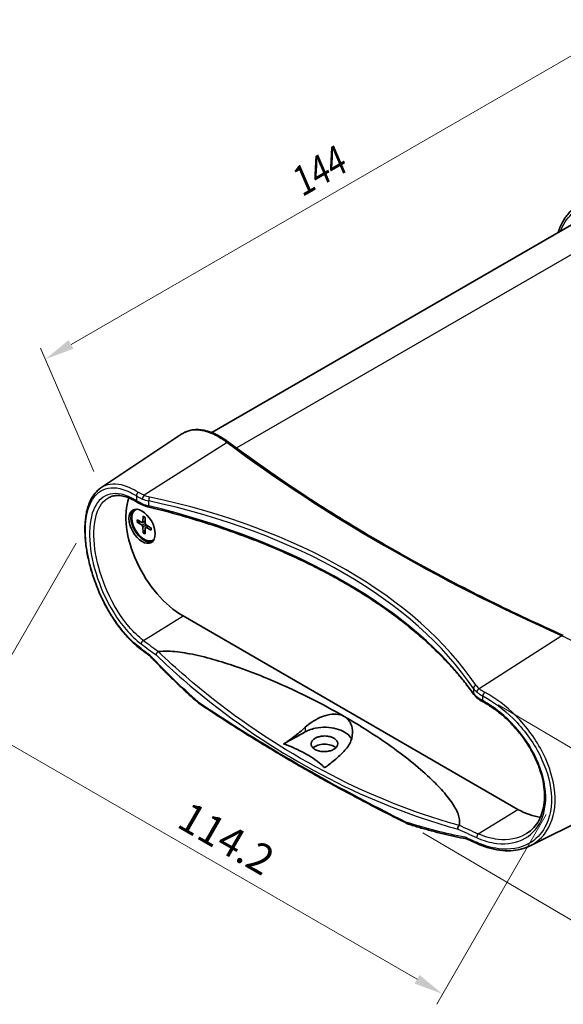
# Model space of a CAD drawing. Units: millimetres. Extents: x 0 to 3158, y 0 to 562.
# Drawn here: x 122 to 214, y 227 to 393 of the extents above; entities that cross this region are included whole.
import ezdxf

# ---------------------------------------------------------------- set-up
doc = ezdxf.new("R2010")
doc.units = ezdxf.units.MM
doc.header["$LTSCALE"] = 2
doc.layers.get('Defpoints').update_dxf_attribs({"lineweight": 25})
for name, color, linetype, lineweight in [('Dimension (ISO)', 7, 'Continuous', 18), ('Visible (ISO)', 7, 'Continuous', 35), ('Visible Narrow (ISO)', 7, 'Continuous', 25)]:
    doc.layers.add(name, color=color, linetype=linetype, lineweight=lineweight)
doc.styles.add('Note Text (TK)', font='txt')
doc.dimstyles.new('Default - Method 1b (TK)', dxfattribs={"dimscale": 2, "dimtxt": 2.5, "dimasz": 2.5, "dimexe": 1, "dimexo": 1.5, "dimgap": 1, "dimtad": 1, "dimtoh": 1, "dimrnd": 1e-08, "dimdsep": 46, "dimtxsty": 'Note Text (TK)', "dimcen": 0.09, "dimdle": 5, "dimclrd": 100, "dimclre": 100, "dimclrt": 7, "dimadec": 1, "dimazin": 1, "dimtfac": 1, "dimtmove": 0, "dimatfit": 3, "dimfxl": 1, "dimtolj": 1, "dimlwd": -1, "dimlwe": -1, "dimarcsym": 0})

# ---------------------------------------------------------------- blocks, each defined once
blk = doc.blocks.new('*D6')
at = {"layer": 'Defpoints', "color": 0}
for p in [(222.44, 391.24), (231.81, 369.51), (135.68, 314.01)]:
    blk.add_point(p, dxfattribs=at)
at = {"layer": 'Dimension (ISO)', "color": 100}
for p, q in [((230.61, 372.28), (221.64, 393.09)), ((130.64, 338.25), (218.11, 388.74)), ((134.49, 316.79), (125.51, 337.6))]:
    blk.add_line(p, q, dxfattribs=at)
for points in [[(217.69, 389.46), (218.52, 388.02), (222.44, 391.24)], [(130.22, 338.97), (131.06, 337.53), (126.31, 335.75)]]:
    blk.add_solid(points, dxfattribs=at)
at = {"layer": 'Dimension (ISO)', "color": 7, "insert": (168.42, 365.21), "char_height": 5, "attachment_point": 4, "rotation": 29.9965, "style": 'Note Text (TK)'}
blk.add_mtext('\\A1;{\\H0.986x;\\Q6.668;\\W0.822;144}', dxfattribs=at)
blk = doc.blocks.new('*D7')
at = {"layer": 'Defpoints', "color": 0}
for p in [(132.99, 307.27), (212.4, 261.46), (193.41, 228.54)]:
    blk.add_point(p, dxfattribs=at)
at = {"layer": 'Dimension (ISO)', "color": 100}
for p, q in [((131.49, 304.67), (113.01, 272.62)), ((118.34, 271.85), (189.08, 231.04)), ((210.9, 258.86), (192.41, 226.81))]:
    blk.add_line(p, q, dxfattribs=at)
for points in [[(118.75, 272.57), (117.92, 271.13), (114, 274.35)], [(189.5, 231.76), (188.66, 230.32), (193.41, 228.54)]]:
    blk.add_solid(points, dxfattribs=at)
at = {"layer": 'Dimension (ISO)', "color": 7, "insert": (149.51, 259.06), "char_height": 5, "attachment_point": 4, "rotation": 330.02, "style": 'Note Text (TK)'}
blk.add_mtext('\\A1;114.2', dxfattribs=at)
blk = doc.blocks.new('*D8')
at = {"layer": 'Defpoints', "color": 0}
for p in [(200.18, 278.89), (187.47, 257.31), (232.27, 230.92)]:
    blk.add_point(p, dxfattribs=at)
at = {"layer": 'Dimension (ISO)', "color": 100}
for p, q in [((202.76, 277.37), (246.7, 251.49)), ((190.05, 255.79), (233.99, 229.91)), ((242.44, 248.19), (234.81, 235.23))]:
    blk.add_line(p, q, dxfattribs=at)
for points in [[(241.73, 248.62), (243.16, 247.77), (244.98, 252.5)], [(234.09, 235.65), (235.53, 234.81), (232.27, 230.92)]]:
    blk.add_solid(points, dxfattribs=at)
at = {"layer": 'Dimension (ISO)', "color": 7, "insert": (231.8, 238.99), "char_height": 5, "attachment_point": 4, "rotation": 59.5015, "style": 'Note Text (TK)'}
blk.add_mtext('\\A1;35.6', dxfattribs=at)

msp = doc.modelspace()

# ---------------------------------------------------------------- linework, layer by layer
at = {"layer": 'Visible (ISO)'}
for p, q in [((154.4044, 323.3646), (220.3097, 361.4151)), ((135.6838, 314.0147), (149.3579, 323.1256)), ((141.5117, 310.2972), (141.6531, 310.3789)), ((141.7897, 308.6276), (142.6308, 308.1791)), ((141.7897, 308.2395), (142.6308, 307.7169)), ((142.7378, 308.1703), (143.1748, 308.4103)), ((142.8186, 309.2217), (142.7866, 308.269)), ((143.1548, 309.0276), (143.1869, 308.0379)), ((144.1837, 307.2455), (143.3427, 307.7681)), ((142.8186, 306.4573), (142.7866, 307.447)), ((143.1548, 306.2633), (143.1869, 307.2159)), ((143.2328, 307.313), (143.6592, 307.5714)), ((144.1837, 306.8573), (143.3427, 307.3059)), ((144.4617, 305.1877), (144.6031, 305.2693)), ((206.1314, 259.7325), (149.5628, 292.3923)), ((208.1713, 253.5729), (222.891, 260.8558))]:
    msp.add_line(p, q, dxfattribs=at)
for centre, major_axis, ratio, start_param, end_param in [((149.5628, 303.5375), (-6.825, 11.8212), 0.57735027, 0.46494622, 2.35619449), ((142.9867, 307.7425), (1.575, -2.728), 0.57735027, 3.25406883, 6.17070913), ((142.9867, 307.7425), (1.475, -2.5548), 0.57735027, 2.96814226, 6.4566357), ((143.1281, 307.8241), (-1.475, 2.5548), 0.57735027, 6.24208278, 6.28318531), ((142.6246, 308.3697), (0.1146, -0.1985), 0.57735027, 5.53588986, 7.03048076), ((142.6246, 307.5334), (-0.1146, 0.1985), 0.57735027, 3.96509353, 5.45968443), ((143.3488, 307.9515), (0.1146, -0.1985), 0.57735027, 3.96509353, 5.45968443), ((143.3488, 307.1153), (-0.1146, 0.1985), 0.57735027, 5.53588986, 7.03048076), ((143.1281, 307.8241), (1.475, -2.5548), 0.57735027, 0, 0.04110252), ((401.2818, 389.9827), (-328.5261, 14.1765), 0.54768052, 0.68810771, 0.6939869), ((173.4384, 269.4345), (-2.264, 0), 0.57735027, 3.70293858, 5.73979386), ((206.1314, 270.8776), (6.825, -11.8212), 0.57735027, 5.49778714, 5.90248514), ((401.2278, 389.7188), (-328.4557, 14.4153), 0.54715297, 0.92679913, 0.93267863)]:
    msp.add_ellipse(centre, major_axis=major_axis, ratio=ratio, start_param=start_param, end_param=end_param, dxfattribs=at)
msp.add_ellipse((142.6332, 307.5383), major_axis=(-1.575, 2.728), ratio=0.57735027, dxfattribs=at)
for points, knots in [([(212.9024, 357.1384), (212.9212, 357.1996), (212.9407, 357.2604), (213.064, 357.6344), (213.1817, 357.9388), (213.4444, 358.5256), (213.5894, 358.8083), (213.9055, 359.3501), (214.0766, 359.6094), (214.4435, 360.1031), (214.6394, 360.3375), (215.1685, 360.9018), (215.5185, 361.2136), (216.2686, 361.7697), (216.6688, 362.014), (217.0903, 362.2225)], [3.050512277, 3.050512277, 3.050512277, 3.050512277, 3.075447032, 3.075447032, 3.204670425, 3.204670425, 3.333371193, 3.333371193, 3.461581478, 3.461581478, 3.589421971, 3.589421971, 3.78728801, 3.78728801, 3.98515405, 3.98515405, 3.98515405, 3.98515405]), ([(157.3121, 321.7025), (157.0219, 321.9192), (156.7317, 322.1211), (156.1528, 322.4939), (155.8641, 322.6649), (155.2897, 322.9746), (155.004, 323.1133), (154.4368, 323.3573), (154.1553, 323.4626), (153.5979, 323.6384), (153.3219, 323.709), (152.7769, 323.814), (152.5078, 323.8484), (151.9782, 323.8798), (151.7177, 323.8767), (151.2077, 323.8317), (150.9582, 323.7898), (150.4731, 323.6667), (150.2376, 323.5855), (149.7839, 323.3842), (149.5658, 323.2641), (149.3579, 323.1256)], [0, 0, 0, 0, 0.13706619, 0.13706619, 0.27413238, 0.27413238, 0.41119857, 0.41119857, 0.54826477, 0.54826477, 0.68533096, 0.68533096, 0.82239715, 0.82239715, 0.95946334, 0.95946334, 1.09652953, 1.09652953, 1.23359572, 1.23359572, 1.37066192, 1.37066192, 1.37066192, 1.37066192]), ([(213.7848, 289.0988), (211.6821, 290.0344), (209.5995, 290.9862), (205.4756, 292.9213), (203.4343, 293.9048), (199.3943, 295.9027), (197.3956, 296.9173), (193.4419, 298.9768), (191.4869, 300.0218), (187.6218, 302.1418), (185.7117, 303.2167), (181.9376, 305.3957), (180.0735, 306.4998), (176.3925, 308.7366), (174.5756, 309.8693), (170.9899, 312.1625), (169.2212, 313.3231), (165.733, 315.6714), (164.0135, 316.8592), (160.6249, 319.2612), (158.9557, 320.4754), (157.3121, 321.7025)], [-0.121654569, -0.121654569, -0.121654569, -0.121654569, -0.097323655, -0.097323655, -0.072992741, -0.072992741, -0.048661828, -0.048661828, -0.024330914, -0.024330914, 0, 0, 0.024330914, 0.024330914, 0.048661828, 0.048661828, 0.072992741, 0.072992741, 0.097323655, 0.097323655, 0.121654569, 0.121654569, 0.121654569, 0.121654569]), ([(142.5812, 286.6656), (142.3083, 286.8649), (142.0368, 287.0788), (141.4977, 287.5343), (141.2301, 287.776), (140.7005, 288.2856), (140.4385, 288.5534), (139.9217, 289.113), (139.667, 289.4049), (139.1663, 290.0106), (138.9204, 290.3244), (138.4387, 290.9717), (138.203, 291.3052), (137.7433, 291.9893), (137.5192, 292.3399), (137.084, 293.056), (136.8728, 293.4213), (136.4645, 294.1641), (136.2674, 294.5416), (135.8882, 295.3058), (135.7062, 295.6927), (135.3581, 296.4731), (135.192, 296.8667), (134.8767, 297.6581), (134.7274, 298.0558), (134.4463, 298.8529), (134.3144, 299.2522), (134.0688, 300.0498), (133.955, 300.4482), (133.7458, 301.2415), (133.6505, 301.6365), (133.4786, 302.4209), (133.4021, 302.8103), (133.2683, 303.5813), (133.211, 303.963), (133.1158, 304.7165), (133.0779, 305.0883), (133.0218, 305.8202), (133.0037, 306.1803), (132.9873, 306.8868), (132.9891, 307.2332), (133.0129, 307.9105), (133.0349, 308.2414), (133.0994, 308.8857), (133.142, 309.1991), (133.2477, 309.8065), (133.3109, 310.1004), (133.4581, 310.6664), (133.5421, 310.9386), (133.7307, 311.4585), (133.8352, 311.7064), (134.1662, 312.3841), (134.4192, 312.7825), (134.9984, 313.4783), (135.3249, 313.7755), (135.6838, 314.0147)], [0, 0, 0, 0, 0.12807828, 0.12807828, 0.25628753, 0.25628753, 0.38453052, 0.38453052, 0.51271046, 0.51271046, 0.64074755, 0.64074755, 0.76857658, 0.76857658, 0.89614145, 0.89614145, 1.02338482, 1.02338482, 1.15025675, 1.15025675, 1.2767245, 1.2767245, 1.40276824, 1.40276824, 1.52837649, 1.52837649, 1.65355136, 1.65355136, 1.77832525, 1.77832525, 1.90275724, 1.90275724, 2.02692554, 2.02692554, 2.15092032, 2.15092032, 2.27484622, 2.27484622, 2.39882497, 2.39882497, 2.52297521, 2.52297521, 2.64739826, 2.64739826, 2.77214751, 2.77214751, 2.89717802, 2.89717802, 3.02227783, 3.02227783, 3.14697337, 3.14697337, 3.38136333, 3.38136333, 3.61575329, 3.61575329, 3.61575329, 3.61575329]), ([(137.0437, 312.3929), (137.2824, 312.5174), (137.5362, 312.6082), (138.0781, 312.7224), (138.3663, 312.7458), (138.9774, 312.7209), (139.3002, 312.6726), (139.9751, 312.5008), (140.3271, 312.3774), (141.0525, 312.0553), (141.4257, 311.8565), (141.8053, 311.6214)], [3.449530576, 3.449530576, 3.449530576, 3.449530576, 3.644839282, 3.644839282, 3.840147988, 3.840147988, 4.035456695, 4.035456695, 4.230765401, 4.230765401, 4.426074107, 4.426074107, 4.426074107, 4.426074107]), ([(141.8053, 311.6214), (141.8642, 311.585), (141.9249, 311.549), (142.0497, 311.4779), (142.1139, 311.4429), (142.2457, 311.3736), (142.3133, 311.3395), (142.4517, 311.2722), (142.5225, 311.2391), (142.6671, 311.1739), (142.7409, 311.1418), (142.8161, 311.1104)], [0, 0, 0, 0, 0.026225772, 0.026225772, 0.052451543, 0.052451543, 0.078677315, 0.078677315, 0.104903086, 0.104903086, 0.131128858, 0.131128858, 0.131128858, 0.131128858]), ([(142.8161, 311.1104), (142.8796, 311.0838), (142.9439, 311.0582), (143.0744, 311.0087), (143.1405, 310.9848), (143.2743, 310.939), (143.3419, 310.9169), (143.4788, 310.8747), (143.5479, 310.8546), (143.6876, 310.8161), (143.758, 310.7978), (143.8291, 310.7804)], [0.16496996, 0.16496996, 0.16496996, 0.16496996, 0.212647944, 0.212647944, 0.260325928, 0.260325928, 0.308003913, 0.308003913, 0.355681897, 0.355681897, 0.403359881, 0.403359881, 0.403359881, 0.403359881]), ([(198.6558, 279.1555), (198.1634, 279.8483), (197.646, 280.5364), (196.5622, 281.902), (195.9958, 282.5794), (194.8148, 283.9223), (194.2002, 284.5879), (192.9239, 285.906), (192.2621, 286.5586), (190.8924, 287.8497), (190.1845, 288.4882), (188.7237, 289.75), (187.9708, 290.3733), (186.4212, 291.6036), (185.6244, 292.2107), (183.9885, 293.4076), (183.1493, 293.9974), (181.4298, 295.1587), (180.5495, 295.7302), (178.7491, 296.854), (177.8291, 297.4063), (175.9509, 298.4907), (174.9926, 299.0228), (173.0396, 300.066), (172.0448, 300.577), (170.0201, 301.5772), (168.9903, 302.0663), (166.8973, 303.0218), (165.8342, 303.4882), (163.6763, 304.3975), (162.5816, 304.8403), (160.3624, 305.7018), (159.238, 306.1204), (156.9611, 306.9326), (155.8087, 307.3262), (152.8951, 308.2782), (151.1177, 308.8206), (147.5107, 309.8458), (145.6813, 310.3285), (143.8291, 310.7804)], [-0.403359881, -0.403359881, -0.403359881, -0.403359881, -0.363023893, -0.363023893, -0.322687905, -0.322687905, -0.282351917, -0.282351917, -0.242015929, -0.242015929, -0.201679941, -0.201679941, -0.161343952, -0.161343952, -0.121007964, -0.121007964, -0.080671976, -0.080671976, -0.040335988, -0.040335988, 0, 0, 0.040335988, 0.040335988, 0.080671976, 0.080671976, 0.121007964, 0.121007964, 0.161343952, 0.161343952, 0.201679941, 0.201679941, 0.242015929, 0.242015929, 0.282351917, 0.282351917, 0.342855899, 0.342855899, 0.403359881, 0.403359881, 0.403359881, 0.403359881]), ([(141.889, 308.2236), (141.8793, 308.2218), (141.8683, 308.2209), (141.8467, 308.2212), (141.8326, 308.2232), (141.8103, 308.2291), (141.7983, 308.2342), (141.7897, 308.2395)], [0.0328702525, 0.0328702525, 0.0328702525, 0.0328702525, 0.0357569059, 0.0357569059, 0.0393543079, 0.0393543079, 0.0429845807, 0.0429845807, 0.0429845807, 0.0429845807]), ([(142.8412, 309.1757), (142.8398, 309.1763), (142.8384, 309.177), (142.8313, 309.1811), (142.8259, 309.1875), (142.82, 309.2017), (142.8183, 309.212), (142.8186, 309.2217)], [0.03499020452, 0.03499020452, 0.03499020452, 0.03499020452, 0.03575690594, 0.03575690594, 0.03935430794, 0.03935430794, 0.04298458067, 0.04298458067, 0.04298458067, 0.04298458067]), ([(142.8412, 309.1757), (142.8628, 309.1669), (142.8846, 309.1573), (142.9285, 309.1365), (142.9506, 309.1252), (142.9949, 309.1012), (143.0171, 309.0884), (143.0617, 309.0612), (143.084, 309.0468), (143.1228, 309.0204), (143.1393, 309.0088), (143.1558, 308.9968)], [6.135988968, 6.135988968, 6.135988968, 6.135988968, 6.194662783, 6.194662783, 6.253336597, 6.253336597, 6.312010412, 6.312010412, 6.370684227, 6.370684227, 6.414079548, 6.414079548, 6.414079548, 6.414079548]), ([(142.8186, 306.4573), (142.8183, 306.4674), (142.82, 306.4804), (142.8259, 306.5026), (142.8313, 306.5157), (142.8419, 306.5346), (142.8481, 306.5437), (142.8545, 306.5512)], [0.0143401117, 0.0143401117, 0.0143401117, 0.0143401117, 0.0179703845, 0.0179703845, 0.0215677865, 0.0215677865, 0.0244544399, 0.0244544399, 0.0244544399, 0.0244544399]), ([(144.1837, 306.8573), (144.1752, 306.8619), (144.1671, 306.8684), (144.1578, 306.8807), (144.1549, 306.8886), (144.1549, 306.8968), (144.155, 306.8983), (144.1552, 306.8998)], [0.01434011174, 0.01434011174, 0.01434011174, 0.01434011174, 0.01797038446, 0.01797038446, 0.02156778647, 0.02156778647, 0.02233448789, 0.02233448789, 0.02233448789, 0.02233448789]), ([(144.1575, 307.2617), (144.1597, 307.2415), (144.1615, 307.2214), (144.1649, 307.1746), (144.1662, 307.148), (144.1675, 307.0959), (144.1675, 307.0702), (144.1662, 307.0198), (144.1649, 306.995), (144.161, 306.9466), (144.1584, 306.9229), (144.1552, 306.8998)], [1.439902086, 1.439902086, 1.439902086, 1.439902086, 1.483297407, 1.483297407, 1.541971222, 1.541971222, 1.600645036, 1.600645036, 1.659318851, 1.659318851, 1.717992666, 1.717992666, 1.717992666, 1.717992666]), ([(145.0039, 285.8231), (145.0039, 285.8239), (145.004, 285.8247), (145.0075, 285.8683), (145.018, 285.9139), (145.0523, 286.0074), (145.0758, 286.0546), (145.1391, 286.1544), (145.1803, 286.2055), (145.2721, 286.296), (145.3217, 286.3345), (145.3724, 286.3643)], [-0.0003177898, -0.0003177898, -0.0003177898, -0.0003177898, 0, 0, 0.0165586855, 0.0165586855, 0.0331054414, 0.0331054414, 0.0526334484, 0.0526334484, 0.0721033029, 0.0721033029, 0.0721033029, 0.0721033029]), ([(145.3724, 286.3643), (145.3733, 286.3648), (145.3742, 286.3653), (145.3811, 286.369), (145.3877, 286.3716), (145.4021, 286.3759), (145.4098, 286.3774), (145.4177, 286.3784)], [0.3478222685, 0.3478222685, 0.3478222685, 0.3478222685, 0.34836914863, 0.34836914863, 0.3520584136, 0.3520584136, 0.35599887562, 0.35599887562, 0.35599887562, 0.35599887562]), ([(145.4177, 286.3784), (145.5496, 286.3943), (145.6816, 286.4067), (146.2905, 286.4525), (146.8777, 286.4507), (148.4202, 286.3738), (149.6511, 286.1974), (151.9355, 285.7684), (153.2961, 285.4377), (155.9519, 284.6925), (157.2476, 284.2785), (161.5725, 282.7963), (164.8707, 281.4434), (171.1739, 278.509), (174.1774, 276.9263), (176.7971, 275.4139)], [0.19309578, 0.19309578, 0.19309578, 0.19309578, 0.22966235, 0.22966235, 0.37659973, 0.37659973, 0.69569922, 0.69569922, 1.10231002, 1.10231002, 1.50892082, 1.50892082, 2.62036723, 2.62036723, 3.73181365, 3.73181365, 3.73181365, 3.73181365]), ([(144.0445, 285.5574), (144.0261, 285.5771), (144.0077, 285.5961), (143.971, 285.6327), (143.9528, 285.6502), (143.9165, 285.6839), (143.8985, 285.7), (143.8629, 285.7306), (143.8453, 285.7451), (143.8107, 285.7725), (143.7937, 285.7854), (143.7771, 285.7974)], [0, 0, 0, 0, 0.0110567613, 0.0110567613, 0.0221135225, 0.0221135225, 0.0331702838, 0.0331702838, 0.0442270451, 0.0442270451, 0.0552838063, 0.0552838063, 0.0552838063, 0.0552838063]), ([(152.1145, 277.7444), (151.5592, 278.2314), (151.0072, 278.7251), (149.9099, 279.7261), (149.3647, 280.2333), (148.2813, 281.2614), (147.743, 281.7822), (146.6737, 282.8374), (146.1427, 283.3718), (145.088, 284.4543), (144.5643, 285.0024), (144.0445, 285.5574)], [0, 0, 0, 0, 0.25800529, 0.25800529, 0.51601057, 0.51601057, 0.77401586, 0.77401586, 1.03202114, 1.03202114, 1.29002643, 1.29002643, 1.29002643, 1.29002643]), ([(152.2248, 277.6593), (152.2169, 277.6646), (152.2092, 277.6699), (152.194, 277.6808), (152.1864, 277.6863), (152.1716, 277.6975), (152.1642, 277.7032), (152.1497, 277.7147), (152.1426, 277.7205), (152.1284, 277.7324), (152.1214, 277.7384), (152.1145, 277.7444)], [0, 0, 0, 0, 0.00183649715, 0.00183649715, 0.0036729943, 0.0036729943, 0.00550949145, 0.00550949145, 0.00734598859, 0.00734598859, 0.00918248574, 0.00918248574, 0.00918248574, 0.00918248574]), ([(198.6558, 279.1555), (198.6887, 279.1092), (198.7232, 279.0638), (198.7955, 278.9744), (198.8333, 278.9305), (198.9118, 278.8444), (198.9526, 278.8021), (199.0371, 278.7191), (199.0808, 278.6784), (199.171, 278.5987), (199.2175, 278.5596), (199.2653, 278.5213)], [-0.403359881, -0.403359881, -0.403359881, -0.403359881, -0.355681897, -0.355681897, -0.308003913, -0.308003913, -0.260325928, -0.260325928, -0.212647944, -0.212647944, -0.16496996, -0.16496996, -0.16496996, -0.16496996]), ([(199.2653, 278.5213), (199.3218, 278.4762), (199.3801, 278.4315), (199.5005, 278.3431), (199.5624, 278.2994), (199.6898, 278.2131), (199.7552, 278.1705), (199.8893, 278.0862), (199.9579, 278.0446), (200.0982, 277.9626), (200.1699, 277.9222), (200.243, 277.8824)], [0, 0, 0, 0, 0.026225772, 0.026225772, 0.052451543, 0.052451543, 0.078677315, 0.078677315, 0.104903086, 0.104903086, 0.131128858, 0.131128858, 0.131128858, 0.131128858]), ([(200.243, 277.8824), (200.8314, 277.5618), (201.4186, 277.1956), (202.5761, 276.3799), (203.1464, 275.9302), (204.2535, 274.9586), (204.7902, 274.4367), (205.8138, 273.3347), (206.3009, 272.7546), (207.2107, 271.5524), (207.6337, 270.9305), (208.4035, 269.6614), (208.7507, 269.0145), (209.3601, 267.713), (209.6227, 267.0585), (210.0573, 265.7584), (210.2298, 265.1128), (210.4815, 263.8456), (210.5611, 263.224), (210.6269, 262.0184), (210.613, 261.4345), (210.4936, 260.3157), (210.3874, 259.7812), (210.0854, 258.7712), (209.8883, 258.2968), (209.4062, 257.4166), (209.1194, 257.0127), (208.6161, 256.4578), (208.4268, 256.2752), (208.0265, 255.9377), (207.8155, 255.7827), (207.5943, 255.6421)], [0, 0, 0, 0, 0.23109281, 0.23109281, 0.46285548, 0.46285548, 0.69485625, 0.69485625, 0.92653705, 0.92653705, 1.15733931, 1.15733931, 1.38685163, 1.38685163, 1.6148623, 1.6148623, 1.84152702, 1.84152702, 2.06733739, 2.06733739, 2.2932481, 2.2932481, 2.5207125, 2.5207125, 2.75167145, 2.75167145, 2.98804562, 2.98804562, 3.1171053, 3.1171053, 3.24616497, 3.24616497, 3.24616497, 3.24616497]), ([(152.2248, 277.6593), (154.3925, 276.2021), (156.5984, 274.7638), (161.0845, 271.9268), (163.3647, 270.5279), (167.9974, 267.7709), (170.3498, 266.4127), (175.1248, 263.7383), (177.5473, 262.422), (182.4601, 259.8325), (184.9505, 258.5593), (187.4736, 257.3082)], [4.636590406, 4.636590406, 4.636590406, 4.636590406, 4.666909836, 4.666909836, 4.697229266, 4.697229266, 4.727548695, 4.727548695, 4.757868125, 4.757868125, 4.788187554, 4.788187554, 4.788187554, 4.788187554]), ([(170.1989, 273.596), (170.5378, 273.9123), (170.9176, 274.2098), (171.7513, 274.7628), (172.2069, 275.0148), (173.2191, 275.4633), (173.7812, 275.645), (174.8148, 275.8226), (175.2859, 275.8399), (176.0248, 275.7314), (176.3039, 275.652), (176.6428, 275.498), (176.7213, 275.4576), (176.7971, 275.4139)], [-1.545604387, -1.545604387, -1.545604387, -1.545604387, -1.397958825, -1.397958825, -1.243087436, -1.243087436, -1.063429414, -1.063429414, -0.908368829, -0.908368829, -0.805146901, -0.805146901, -0.772733351, -0.772733351, -0.772733351, -0.772733351]), ([(176.7971, 275.4139), (176.9389, 275.332), (177.0715, 275.238), (177.4227, 274.9364), (177.6129, 274.7039), (177.9993, 274.0381), (178.1347, 273.573), (178.2252, 272.4926), (178.1316, 271.8693), (177.6904, 270.7145), (177.3553, 270.1817), (176.9123, 269.72)], [-0.772733351, -0.772733351, -0.772733351, -0.772733351, -0.712113652, -0.712113652, -0.59932735, -0.59932735, -0.423298612, -0.423298612, -0.206663433, -0.206663433, 0, 0, 0, 0]), ([(176.7971, 275.4139), (179.4168, 273.9014), (182.1669, 272.1622), (187.2906, 268.4992), (189.6661, 266.5764), (192.2928, 264.0452), (193.0293, 263.2859), (194.366, 261.7259), (194.9654, 260.925), (195.7604, 259.5761), (196.0973, 258.8474), (196.278, 257.9294), (196.3009, 257.579), (196.2447, 257.2141), (196.2284, 257.1349), (196.2062, 257.0556)], [3.73181365, 3.73181365, 3.73181365, 3.73181365, 4.84326007, 4.84326007, 5.95470648, 5.95470648, 6.36131728, 6.36131728, 6.76792808, 6.76792808, 7.08702757, 7.08702757, 7.23396495, 7.23396495, 7.27053151, 7.27053151, 7.27053151, 7.27053151]), ([(166.5175, 270.7646), (167.093, 271.1181), (167.6862, 271.5238), (168.935, 272.4722), (169.5887, 273.0267), (170.1989, 273.596)], [2.931354927, 2.931354927, 2.931354927, 2.931354927, 3.155848667, 3.155848667, 3.410266205, 3.410266205, 3.410266205, 3.410266205]), ([(170.1989, 272.8175), (170.3943, 272.9265), (170.6051, 273.0258), (171.1606, 273.2454), (171.5183, 273.3517), (172.4894, 273.556), (173.1199, 273.6107), (174.3351, 273.5742), (174.9097, 273.4928), (175.9709, 273.2121), (176.4493, 273.0164), (177.2897, 272.5141), (177.6317, 272.2052), (177.9196, 271.7777), (177.9709, 271.6883), (178.0141, 271.5977)], [0.558035812, 0.558035812, 0.558035812, 0.558035812, 0.638389209, 0.638389209, 0.757505524, 0.757505524, 0.946477069, 0.946477069, 1.122877992, 1.122877992, 1.297639591, 1.297639591, 1.485672015, 1.485672015, 1.534232275, 1.534232275, 1.534232275, 1.534232275]), ([(175.0287, 271.7513), (175.2389, 271.6299), (175.4053, 271.4849), (175.6313, 271.1647), (175.6888, 270.9927), (175.6863, 270.6646), (175.6392, 270.5115), (175.4721, 270.2441), (175.3659, 270.1289), (175.104, 269.9226), (174.9511, 269.832), (174.5825, 269.6674), (174.3634, 269.5988), (173.8442, 269.4945), (173.5422, 269.4712), (172.964, 269.4946), (172.6924, 269.5363), (172.1893, 269.677), (171.9626, 269.7751), (171.5733, 270.0229), (171.4189, 270.1729), (171.2193, 270.5004), (171.1761, 270.6747), (171.2066, 271.0107), (171.2711, 271.1695), (171.4757, 271.4424), (171.6006, 271.5579), (171.8931, 271.7554), (172.0553, 271.8382), (172.4286, 271.9807), (172.6406, 272.0371), (173.1489, 272.1209), (173.4472, 272.1345), (174.0135, 272.0947), (174.2774, 272.0461), (174.7062, 271.9123), (174.8778, 271.8384), (175.0287, 271.7513)], [0, 0, 0, 0, 0.08918896, 0.08918896, 0.17823853, 0.17823853, 0.25695766, 0.25695766, 0.32306696, 0.32306696, 0.38735363, 0.38735363, 0.4608169, 0.4608169, 0.55108592, 0.55108592, 0.63496937, 0.63496937, 0.7194192, 0.7194192, 0.80866636, 0.80866636, 0.89788173, 0.89788173, 0.98016329, 0.98016329, 1.0490898, 1.0490898, 1.1127099, 1.1127099, 1.18168507, 1.18168507, 1.27048049, 1.27048049, 1.35314595, 1.35314595, 1.41715772, 1.41715772, 1.41715772, 1.41715772]), ([(173.4793, 266.7451), (173.3645, 266.876), (173.2389, 267.0031), (172.4267, 267.773), (171.3957, 268.476), (169.5154, 269.5616), (168.2977, 270.1569), (166.9643, 270.6258), (166.7441, 270.6983), (166.5175, 270.7646)], [1.572055135, 1.572055135, 1.572055135, 1.572055135, 1.641565334, 1.641565334, 2.040447633, 2.040447633, 2.439329932, 2.439329932, 2.508840131, 2.508840131, 2.508840131, 2.508840131]), ([(176.9123, 269.72), (176.3433, 269.1269), (175.7337, 268.547), (174.5692, 267.5499), (174.016, 267.1211), (173.4793, 266.7451)], [2.202265414, 2.202265414, 2.202265414, 2.202265414, 2.456682952, 2.456682952, 2.681176692, 2.681176692, 2.681176692, 2.681176692]), ([(187.6126, 257.2516), (187.6028, 257.2547), (187.5932, 257.258), (187.574, 257.2648), (187.5646, 257.2684), (187.5459, 257.2757), (187.5366, 257.2795), (187.5183, 257.2873), (187.5092, 257.2913), (187.4913, 257.2996), (187.4824, 257.3038), (187.4736, 257.3082)], [0, 0, 0, 0, 0.00183649715, 0.00183649715, 0.0036729943, 0.0036729943, 0.00550949145, 0.00550949145, 0.00734598859, 0.00734598859, 0.00918248574, 0.00918248574, 0.00918248574, 0.00918248574]), ([(197.4054, 254.7572), (196.749, 254.8807), (196.093, 255.0131), (194.7821, 255.2954), (194.1272, 255.4453), (192.8191, 255.7619), (192.1658, 255.9286), (190.8612, 256.2787), (190.2099, 256.462), (188.9095, 256.8447), (188.2604, 257.0442), (187.6126, 257.2516)], [0, 0, 0, 0, 0.25800562, 0.25800562, 0.51601123, 0.51601123, 0.77401685, 0.77401685, 1.03202246, 1.03202246, 1.29002808, 1.29002808, 1.29002808, 1.29002808]), ([(196.1872, 257.0263), (196.1476, 256.9902), (196.1103, 256.9446), (196.0443, 256.8392), (196.0164, 256.7804), (195.977, 256.6668), (195.9639, 256.6136), (195.9488, 256.509), (195.9468, 256.4584), (195.9507, 256.4106), (195.9508, 256.4097), (195.9508, 256.4089)], [0, 0, 0, 0, 0.0194670461, 0.0194670461, 0.0389922363, 0.0389922363, 0.0555366472, 0.0555366472, 0.0720929862, 0.0720929862, 0.0724106464, 0.0724106464, 0.0724106464, 0.0724106464]), ([(196.2062, 257.0556), (196.204, 257.0477), (196.1998, 257.0397), (196.1911, 257.0301), (196.1892, 257.0282), (196.1872, 257.0263)], [0, 0, 0, 0, 0.00401370973, 0.00401370973, 0.00501899257, 0.00501899257, 0.00501899257, 0.00501899257]), ([(197.7165, 254.6548), (197.6945, 254.665), (197.6727, 254.6745), (197.6294, 254.6921), (197.608, 254.7003), (197.5657, 254.7152), (197.5448, 254.722), (197.5038, 254.7343), (197.4835, 254.7398), (197.4439, 254.7495), (197.4244, 254.7536), (197.4054, 254.7572)], [0, 0, 0, 0, 0.0110567613, 0.0110567613, 0.0221135225, 0.0221135225, 0.0331702838, 0.0331702838, 0.0442270451, 0.0442270451, 0.0552838063, 0.0552838063, 0.0552838063, 0.0552838063]), ([(208.1713, 253.5729), (207.6724, 253.3261), (207.1417, 253.1327), (206.0322, 252.8565), (205.4534, 252.7737), (204.2626, 252.7187), (203.6505, 252.7466), (202.4071, 252.9108), (201.7757, 253.0471), (200.5072, 253.4242), (199.87, 253.6649), (199.2365, 253.9549)], [3.59995413, 3.59995413, 3.59995413, 3.59995413, 3.83348692, 3.83348692, 4.06701971, 4.06701971, 4.30055249, 4.30055249, 4.53408528, 4.53408528, 4.76761807, 4.76761807, 4.76761807, 4.76761807])]:
    msp.add_open_spline(points, degree=3, knots=knots, dxfattribs=at)
for points, weights in [([(141.889, 308.2236), (142.151, 308.2731), (142.3754, 308.3153)], [1.0028781703, 1.01621166952, 1.02362697902]), ([(143.1771, 306.9267), (143.0284, 306.7534), (142.8545, 306.5512)], [1.02362697902, 1.01621166952, 1.0028781703])]:
    msp.add_rational_spline(points, weights, degree=2, dxfattribs=at)
msp.add_open_spline([(166.5175, 270.7646), (167.7428, 271.4479), (168.9715, 272.133), (170.1989, 272.8175)], degree=3, dxfattribs=at)
at = {"layer": 'Visible Narrow (ISO)'}
for p, q in [((158.5612, 320.776), (226.6877, 360.1089)), ((156.9945, 321.6989), (142.9906, 312.7663)), ((141.6734, 312.6685), (141.6734, 311.8697)), ((143.7612, 310.9983), (143.7612, 311.8173)), ((142.6308, 307.7169), (143.1865, 308.0485)), ((142.7866, 308.269), (143.1724, 308.4839)), ((142.7866, 307.447), (143.3516, 307.7625)), ((143.3427, 307.3059), (143.7216, 307.5326)), ((142.8638, 288.2545), (149.5628, 292.3923)), ((213.563, 289.039), (199.5591, 280.1064)), ((198.5994, 280.1565), (198.5994, 279.3375)), ((200.1759, 278.0933), (200.1759, 278.8921)), ((170.1989, 273.596), (170.1989, 272.8175)), ((199.4323, 255.5946), (206.1314, 259.7325))]:
    msp.add_line(p, q, dxfattribs=at)
for centre, major_axis, ratio, start_param, end_param in [((157.013, 321.3019), (0.2991, 0.4007), 0.63946253, 0, 0.90954906), ((416.6272, 452.9382), (329.473, 15.7902), 0.60672809, 3.77626668, 4.01957582), ((142.0686, 312.8454), (-0.27, -0.4208), 0.68800364, 4.01448154, 5.52271655), ((143.0091, 312.3693), (-0.1873, -0.4636), 0.47964896, 3.90517395, 5.42432191), ((145.6068, 315.0701), (-4.4981, -0.2156), 0.60672809, 0.92129855, 1.15968847), ((142.0686, 312.0465), (-0.2633, -0.4251), 0.69663727, 5.51167364, 6.28318531), ((143.0091, 311.5716), (-0.193, -0.4613), 0.471379, 5.43017619, 6.28318531), ((145.6253, 314.6731), (4.9983, 0.2144), 0.60387682, 4.0660656, 4.30445552), ((145.6253, 313.559), (-4.9995, 0.132), 0.5589372, 0.96512052, 1.20351044), ((143.9477, 312.0852), (-0.1046, -0.4889), 0.31620975, 3.83556158, 5.35820344), ((143.9477, 311.2662), (-0.1185, -0.4857), 0.29645874, 5.36698384, 6.28318531), ((106.9308, 254.9847), (98.7486, 4.7579), 0.60687184, 0.35280641, 1.15952617), ((106.9308, 260.6773), (-98.7776, 2.9015), 0.55675532, 3.53998379, 4.34670355), ((106.9123, 255.3817), (-99.2488, -4.7566), 0.60672809, 3.49456137, 4.30128113), ((142.9867, 307.7425), (0.8547, -1.4804), 0.57735027, 3.78748494, 4.06649669), ((143.0243, 307.7642), (-0.8117, 1.406), 0.57735027, 0.66832916, 0.93382953), ((142.9867, 307.7425), (-0.8547, 1.4804), 0.57735027, 5.35828127, 5.63729302), ((142.9867, 307.7425), (0.8547, -1.4804), 0.57735027, 5.35828127, 5.63729302), ((143.0243, 307.7642), (-0.8117, 1.406), 0.57735027, 2.20776312, 2.47326349), ((142.9867, 307.7425), (-0.8547, 1.4804), 0.57735027, 3.78748494, 4.06649669), ((142.8761, 287.8536), (0.2986, 0.4011), 0.64087454, 0.89130923, 2.42745864), ((401.7965, 413.9815), (329.0548, 10.2981), 0.59710497, 3.78627936, 3.79862521), ((401.7841, 414.3823), (-328.5547, -10.2987), 0.59713441, 0.64465632, 0.65717779), ((213.5815, 288.642), (0.2033, 0.4568), 0.50668068, 0, 0.78074142), ((142.8761, 287.0694), (-0.2949, -0.4038), 0.64700439, 5.56317147, 6.28318531), ((401.7965, 389.9403), (-329.021, 14.1796), 0.54642714, 0.68691613, 0.69279272), ((144.0697, 286.2028), (-0.2927, -0.4054), 0.6438634, 5.55965133, 6.28318531), ((144.4094, 285.8992), (-0.3649, -0.3418), 0.47421966, 5.66865974, 6.28318531), ((199.0634, 280.2641), (-0.4145, -0.2797), 0.74559843, 4.28616447, 5.80880633), ((203.239, 281.4098), (4.9983, 0.2144), 0.60387682, 3.49773576, 3.73612568), ((203.2205, 281.8068), (-4.4981, -0.2156), 0.60672809, 0.35296871, 0.59135863), ((199.5776, 279.7094), (0.3171, 0.3866), 0.65933236, 0.93912408, 2.45827204), ((200.4822, 279.1203), (-0.2333, -0.4422), 0.45411739, 3.96488013, 5.47311514), ((152.4442, 278.1203), (-0.3297, -0.3759), 0.51862453, 5.61190829, 6.28318531), ((152.5037, 278.0743), (-0.279, -0.415), 0.61941294, 5.53867059, 6.28318531), ((401.7965, 401.6854), (-329.1123, 0), 0.57735027, 0.70959959, 0.86119674), ((199.0634, 279.4451), (-0.4075, -0.2897), 0.76547433, 5.79042108, 6.28318531), ((203.239, 280.2957), (-4.9995, 0.132), 0.5589372, 0.39679068, 0.6351806), ((199.5776, 278.9118), (-0.3123, -0.3904), 0.66762577, 5.59179527, 6.28318531), ((200.4822, 278.3214), (-0.2392, -0.4391), 0.44385764, 5.47914047, 6.28318531), ((187.6957, 257.7562), (-0.2221, -0.448), 0.53197207, 5.46265458, 6.28318531), ((187.7651, 257.7278), (-0.1525, -0.4762), 0.61774347, 5.37585103, 6.28318531), ((401.7965, 413.9815), (329.0548, 10.2981), 0.59710497, 4.01798676, 4.0303326), ((401.7841, 414.3823), (-328.5547, -10.2987), 0.59713441, 0.87618809, 0.88870956), ((197.4979, 255.2486), (-0.0924, -0.4914), 0.63623171, 5.30597749, 6.28318531), ((197.9266, 255.1085), (-0.2101, -0.4537), 0.5030358, 5.44871664, 6.28318531), ((401.7965, 389.9403), (-329.021, 14.1796), 0.54642714, 0.92509278, 0.93096937), ((199.4447, 255.1938), (0.204, 0.4565), 0.50522927, 0.76419498, 2.30034439), ((199.4447, 254.4096), (-0.2081, -0.4546), 0.49908646, 5.44652916, 6.28318531)]:
    msp.add_ellipse(centre, major_axis=major_axis, ratio=ratio, start_param=start_param, end_param=end_param, dxfattribs=at)
for points, knots in [([(213.3068, 357.3698), (213.7388, 358.4849), (214.3663, 359.4536), (216.4432, 361.4757), (218.1563, 362.2142), (221.9613, 362.4969), (224.0374, 362.0762), (226.0918, 361.135)], [3.14050394, 3.14050394, 3.14050394, 3.14050394, 3.64094354, 3.64094354, 4.44856537, 4.44856537, 5.23219079, 5.23219079, 5.23219079, 5.23219079]), ([(149.358, 323.1253), (150.1236, 323.6345), (151.0281, 323.8659), (152.9525, 323.7581), (153.9574, 323.4632), (155.6547, 322.6126), (156.3228, 322.1966), (156.9945, 321.6989)], [-1.37066192, -1.37066192, -1.37066192, -1.37066192, -0.82210025, -0.82210025, -0.31619241, -0.31619241, 0, 0, 0, 0]), ([(142.0203, 313.2581), (141.0253, 313.8908), (140.0512, 314.3197), (137.8229, 314.8225), (136.6383, 314.6487), (135.6839, 314.0145)], [-4.76760355, -4.76760355, -4.76760355, -4.76760355, -4.29634669, -4.29634669, -3.61575329, -3.61575329, -3.61575329, -3.61575329]), ([(142.4821, 286.8917), (141.0803, 287.9154), (139.6971, 289.3574), (137.0599, 293.0184), (135.8436, 295.3099), (134.063, 299.963), (133.473, 302.3131), (132.9583, 306.7533), (133.072, 308.8159), (133.9202, 311.6435), (134.5051, 312.5989), (136.2324, 313.9981), (137.4836, 314.2331), (139.7719, 313.7048), (140.7125, 313.2852), (141.6734, 312.6685)], [0, 0, 0, 0, 0.68192748, 0.68192748, 1.44679183, 1.44679183, 2.17788042, 2.17788042, 2.94792057, 2.94792057, 3.54233572, 3.54233572, 4.29634669, 4.29634669, 4.76760355, 4.76760355, 4.76760355, 4.76760355]), ([(141.6734, 311.8697), (140.7766, 312.4252), (139.9006, 312.7948), (137.7737, 313.2277), (136.6158, 312.9686), (134.8606, 311.4531), (134.2513, 310.2205), (133.663, 307.0007), (133.6997, 304.9998), (134.4353, 300.7078), (135.1369, 298.421), (137.1291, 293.9579), (138.4587, 291.8069), (140.7487, 289.1425), (141.6114, 288.324), (142.4821, 287.6759)], [-4.42607411, -4.42607411, -4.42607411, -4.42607411, -3.98565082, -3.98565082, -3.28097356, -3.28097356, -2.59314936, -2.59314936, -1.88976646, -1.88976646, -1.18264447, -1.18264447, -0.42357288, -0.42357288, 0, 0, 0, 0]), ([(141.6734, 312.6685), (141.8217, 312.5718), (141.9841, 312.4783), (142.3337, 312.2996), (142.5209, 312.2143), (142.7184, 312.1344)], [-0.131094207, -0.131094207, -0.131094207, -0.131094207, -0.065547103, -0.065547103, 0, 0, 0, 0]), ([(142.9906, 312.7663), (142.8079, 312.8409), (142.6344, 312.9199), (142.3098, 313.0845), (142.1587, 313.1701), (142.0203, 313.2581)], [0, 0, 0, 0, 0.065547103, 0.065547103, 0.131094207, 0.131094207, 0.131094207, 0.131094207]), ([(142.8638, 288.2545), (142.0286, 288.8819), (141.2013, 289.6739), (139.0063, 292.2513), (137.7329, 294.3312), (135.8255, 298.6449), (135.1543, 300.8544), (134.4505, 304.9995), (134.4154, 306.9312), (134.9782, 310.0378), (135.5612, 311.226), (136.5945, 312.1233), (136.8127, 312.2718), (137.0441, 312.392)], [0, 0, 0, 0, 0.42357288, 0.42357288, 1.18264447, 1.18264447, 1.88976646, 1.88976646, 2.59314936, 2.59314936, 3.28097356, 3.28097356, 3.44953058, 3.44953058, 3.44953058, 3.44953058]), ([(142.7184, 311.3368), (142.5208, 311.4193), (142.3335, 311.5058), (141.9839, 311.6842), (141.8215, 311.7761), (141.6734, 311.8697)], [-0.131128858, -0.131128858, -0.131128858, -0.131128858, -0.065564429, -0.065564429, 0, 0, 0, 0]), ([(213.563, 289.039), (215.676, 288.0914), (217.8106, 286.6369), (221.7214, 282.9586), (223.4815, 280.7134), (226.0702, 276.0277), (226.925, 273.5996), (227.5515, 269.2162), (227.4141, 267.2417), (226.3276, 263.9728), (225.4231, 262.6499), (223.8155, 261.3751), (223.3677, 261.0923), (222.8906, 260.8566)], [-5.23219079, -5.23219079, -5.23219079, -5.23219079, -4.44856537, -4.44856537, -3.64094354, -3.64094354, -2.86131486, -2.86131486, -2.15216616, -2.15216616, -1.47978046, -1.47978046, -1.24700321, -1.24700321, -1.24700321, -1.24700321]), ([(144.0178, 285.7198), (143.9623, 285.779), (143.9058, 285.8343), (143.7921, 285.936), (143.7348, 285.9824), (143.6776, 286.0237)], [0, 0, 0, 0, 0.0276419032, 0.0276419032, 0.0552838063, 0.0552838063, 0.0552838063, 0.0552838063]), ([(196.1872, 257.0263), (194.2916, 257.5454), (192.4047, 258.1231), (183.2735, 261.1982), (176.2033, 264.4317), (169.4197, 268.3486), (162.6326, 272.2674), (156.1457, 276.8626), (148.4491, 283.5044), (146.8979, 284.9101), (145.3724, 286.3643)], [2.13942674, 2.13942674, 2.13942674, 2.13942674, 2.88465696, 2.88465696, 5.76931391, 5.76931391, 5.76931391, 8.65543925, 8.65543925, 9.39812986, 9.39812986, 9.39812986, 9.39812986]), ([(152.0648, 277.9323), (150.6805, 279.1458), (149.3168, 280.4013), (146.6334, 282.9968), (145.3137, 284.3367), (144.0178, 285.7198)], [0, 0, 0, 0, 0.64501321, 0.64501321, 1.29002643, 1.29002643, 1.29002643, 1.29002643]), ([(145.0039, 285.8231), (146.5199, 284.3684), (148.0626, 282.9628), (155.7571, 276.2907), (162.2623, 271.6753), (169.0752, 267.7416), (175.8846, 263.8098), (182.9882, 260.5666), (192.165, 257.4967), (194.053, 256.9232), (195.9508, 256.4089)], [-9.39370355, -9.39370355, -9.39370355, -9.39370355, -8.65543925, -8.65543925, -5.76931391, -5.76931391, -5.76931391, -2.88465696, -2.88465696, -2.14385304, -2.14385304, -2.14385304, -2.14385304]), ([(199.1708, 279.5416), (199.3119, 279.426), (199.4675, 279.3133), (199.8038, 279.0961), (199.9846, 278.9915), (200.1759, 278.8921)], [-0.131094207, -0.131094207, -0.131094207, -0.131094207, -0.065547103, -0.065547103, 0, 0, 0, 0]), ([(200.4935, 279.4986), (200.3164, 279.5928), (200.1487, 279.6912), (199.836, 279.8946), (199.6911, 279.9994), (199.5591, 280.1064)], [0, 0, 0, 0, 0.065547103, 0.065547103, 0.131094207, 0.131094207, 0.131094207, 0.131094207]), ([(208.1713, 253.5731), (208.286, 253.6298), (208.399, 253.6894), (209.6674, 254.4043), (210.6165, 255.3738), (212.1753, 258.2307), (212.5484, 260.3211), (212.1548, 264.7198), (211.4663, 266.9979), (209.2138, 271.4859), (207.6104, 273.683), (204.1369, 277.164), (202.3238, 278.5255), (200.4935, 279.4986)], [-3.59995413, -3.59995413, -3.59995413, -3.59995413, -3.54396114, -3.54396114, -2.96038876, -2.96038876, -2.17647829, -2.17647829, -1.44575214, -1.44575214, -0.67738589, -0.67738589, 0, 0, 0, 0]), ([(152.1244, 277.8862), (152.1144, 277.8929), (152.1044, 277.9001), (152.0845, 277.9155), (152.0746, 277.9237), (152.0648, 277.9323)], [0, 0, 0, 0, 0.00459124287, 0.00459124287, 0.00918248574, 0.00918248574, 0.00918248574, 0.00918248574]), ([(200.1759, 278.8921), (201.9579, 277.9523), (203.7238, 276.6364), (207.1078, 273.2701), (208.6706, 271.1445), (210.8663, 266.8004), (211.5377, 264.5945), (211.9215, 260.3332), (211.5576, 258.3071), (210.0379, 255.5365), (209.1127, 254.5957), (206.5293, 253.1443), (204.7366, 252.8418), (201.6209, 253.2466), (200.3747, 253.6154), (199.1368, 254.1821)], [0, 0, 0, 0, 0.67738589, 0.67738589, 1.44575214, 1.44575214, 2.17647829, 2.17647829, 2.96038876, 2.96038876, 3.54396114, 3.54396114, 4.29698079, 4.29698079, 4.76761807, 4.76761807, 4.76761807, 4.76761807]), ([(199.1368, 254.9663), (200.2937, 254.4494), (201.4561, 254.1181), (204.3562, 253.7747), (206.0184, 254.0791), (208.6797, 255.6301), (209.688, 256.8576), (210.8872, 260.103), (210.9891, 262.1803), (210.1431, 266.398), (209.2707, 268.5187), (206.7084, 272.6521), (204.9517, 274.6314), (202.1037, 276.922), (201.1434, 277.5663), (200.1759, 278.0933)], [-4.42607598, -4.42607598, -4.42607598, -4.42607598, -3.98623566, -3.98623566, -3.28249116, -3.28249116, -2.59231299, -2.59231299, -1.83879236, -1.83879236, -1.13710199, -1.13710199, -0.3683135, -0.3683135, 0, 0, 0, 0]), ([(200.1759, 278.0933), (199.9848, 278.1955), (199.804, 278.3017), (199.4676, 278.5194), (199.312, 278.6309), (199.1708, 278.744)], [-0.131128858, -0.131128858, -0.131128858, -0.131128858, -0.065564429, -0.065564429, 0, 0, 0, 0]), ([(187.4394, 257.5088), (187.4279, 257.5124), (187.4164, 257.5167), (187.3932, 257.5261), (187.3816, 257.5314), (187.3699, 257.5372)], [0, 0, 0, 0, 0.00459124287, 0.00459124287, 0.00918248574, 0.00918248574, 0.00918248574, 0.00918248574]), ([(197.187, 255.0225), (195.5544, 255.3303), (193.9236, 255.6938), (190.6725, 256.5246), (189.0521, 256.9919), (187.4394, 257.5088)], [0, 0, 0, 0, 0.64501404, 0.64501404, 1.29002808, 1.29002808, 1.29002808, 1.29002808]), ([(197.6164, 254.8821), (197.544, 254.9156), (197.4716, 254.9441), (197.3281, 254.991), (197.257, 255.0093), (197.187, 255.0225)], [0, 0, 0, 0, 0.0276419032, 0.0276419032, 0.0552838063, 0.0552838063, 0.0552838063, 0.0552838063]), ([(207.5943, 255.6421), (207.5288, 255.6004), (207.4625, 255.56), (206.0941, 254.7601), (204.4846, 254.4606), (201.6771, 254.7827), (200.552, 255.099), (199.4323, 255.5946)], [3.24616497, 3.24616497, 3.24616497, 3.24616497, 3.28249116, 3.28249116, 3.98623566, 3.98623566, 4.42607598, 4.42607598, 4.42607598, 4.42607598])]:
    msp.add_open_spline(points, degree=3, knots=knots, dxfattribs=at)

# ---------------------------------------------------------------- dimensions: what is measured, and where the dimension line sits
at = {"layer": 'Dimension (ISO)', "color": 100}
dim = msp.add_linear_dim(base=(222.4364, 391.2413), p1=(135.6838, 314.0147), p2=(231.81, 369.5054), angle=209.996527, text='{\\H0.986x;\\Q6.668;\\W0.822;144}', dimstyle='Default - Method 1b (TK)', override={"dimgap": 1, "dimtoh": 0, "dimdec": 2, "dimlfac": 0.5, "dimtol": 0, "dimlim": 0, "dimtp": 0, "dimtm": 0, "dimtdec": 2, "dimtofl": 0, "dimatfit": 1}, dxfattribs=at)
dim.commit()
dim.dimension.update_dxf_attribs({"geometry": '*D6', "text_midpoint": (174.3733, 363.4959), "dimtype": 160})
for base, p1, p2, angle, override, picture, middle in [((193.4104, 228.5421), (132.993, 307.2657), (212.3989, 261.4577), 150.020004, {"dimgap": 1, "dimtoh": 0, "dimdec": 2, "dimlfac": 1.245752, "dimtol": 0, "dimlim": 0, "dimtp": 0, "dimtm": 0, "dimtdec": 2, "dimtofl": 0, "dimatfit": 1}, '*D7', (153.7074, 251.4461)), ((232.2708, 230.9218), (200.1759, 278.8921), (187.4654, 257.3126), 59.50154, {"dimgap": 1, "dimtoh": 0, "dimdec": 2, "dimlfac": 1.421466, "dimtol": 0, "dimlim": 0, "dimtp": 0, "dimtm": 0, "dimtdec": 2, "dimtofl": 0, "dimatfit": 1}, '*D8', (238.626, 241.7116))]:
    dim = msp.add_linear_dim(base=base, p1=p1, p2=p2, angle=angle, dimstyle='Default - Method 1b (TK)', override=override, dxfattribs=at)
    dim.commit()
    dim.dimension.update_dxf_attribs({"geometry": picture, "text_midpoint": middle, "dimtype": 160})

doc.saveas('drawing.dxf')
